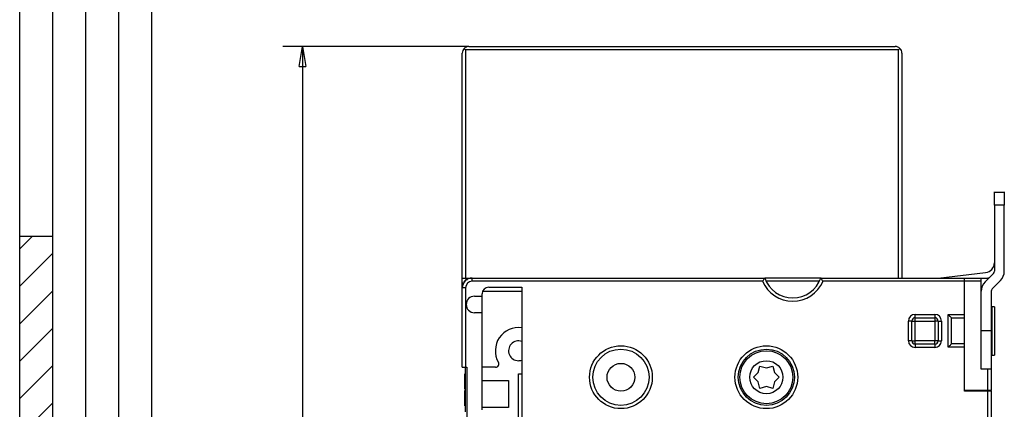
# Model space of a CAD drawing. Extents: x -1 to 590, y -1 to 405.
# Drawn here: x 10 to 159, y 190 to 249 of the extents above; entities that cross this region are included whole.
import ezdxf

# ---------------------------------------------------------------- set-up
doc = ezdxf.new("R2010")
doc.units = 0
doc.header["$MEASUREMENT"] = 0
for name, color, linetype in [('V0L1', 7, 'CONTINUOUS'), ('V1L231', 7, 'CONTINUOUS'), ('V4L204', 7, 'CONTINUOUS'), ('V4L214', 7, 'CONTINUOUS'), ('V4L5', 7, 'CONTINUOUS')]:
    doc.layers.add(name, color=color, linetype=linetype)
doc.styles.get("Standard").update_dxf_attribs({"font": 'monotxt.shx'})
doc.dimstyles.new('DSTYLE1', dxfattribs={"dimtxt": 3, "dimasz": 3, "dimexe": 3, "dimexo": 0, "dimgap": 2, "dimtad": 1, "dimdec": 0, "dimzin": 3, "dimtxsty": 'STANDARD', "dimcen": 0.09, "dimazin": 3, "dimtp": 1, "dimtm": 1, "dimtfac": 1, "dimtdec": 4, "dimtofl": 0, "dimtmove": 0, "dimatfit": 3, "dimtolj": 1, "dimtzin": 0})

# ---------------------------------------------------------------- blocks, each defined once
blk = doc.blocks.new('A2_SHEET')
at = {"layer": 'V0L1', "color": 2, "linetype": 'CONTINUOUS'}
for p, q in [((10, 15.2), (10, 405.2)), ((15.002963, 31.198202), (15.002963, 405.2)), ((20.005629, 31.198202), (20.005629, 405.2)), ((25.005629, 15.2), (25.005629, 405.2)), ((30.005629, 15.2), (30.005629, 405.2)), ((10, 216.2096), (15.002963, 216.2096))]:
    blk.add_line(p, q, dxfattribs=at)
at = {"layer": 'V0L1', "color": 1, "linetype": 'CONTINUOUS'}
for p, q in [((10, 214.28237), (11.914164, 216.2096)), ((10, 208.63283), (15.002963, 213.6355)), ((10, 202.96993), (15.002963, 207.9726)), ((10, 197.3204), (15.002963, 202.31)), ((10, 191.6575), (15.002963, 196.66017)), ((10, 186.00797), (15.002963, 190.99757))]:
    blk.add_line(p, q, dxfattribs=at)
blk = doc.blocks.new('_AH1')
at = {"layer": 'V0L1', "color": 0, "linetype": 'CONTINUOUS'}
for p, q in [((-1, 0.166667), (0, 0)), ((-1, 0.166667), (-1, -0.166667)), ((0, 0), (-1, -0.166667)), ((0, 0), (-1, 0))]:
    blk.add_line(p, q, dxfattribs=at)
blk = doc.blocks.new('*D2')
at = {"layer": 'V4L5', "color": 1, "linetype": 'CONTINUOUS'}
for p, q in [((77.954511, 244.8889), (49.784348, 244.8889)), ((52.784348, 244.8889), (52.784348, 159.8889)), ((52.784348, 74.888899), (52.784348, 159.8889)), ((77.954511, 74.888899), (49.784348, 74.888899))]:
    blk.add_line(p, q, dxfattribs=at)
at = {"layer": 'V4L5', "color": 1, "xscale": 3, "yscale": 3, "zscale": 3}
for p, rotation in [((52.784348, 244.8889), 90), ((52.784348, 74.888899), 270)]:
    blk.add_blockref('_AH1', p, dxfattribs=dict(at, rotation=rotation))
at = {"layer": 'V4L5', "color": 1, "linetype": 'CONTINUOUS'}
blk.add_text('170', height=3, rotation=90, dxfattribs=at).set_placement((50.783348, 155.3889))

msp = doc.modelspace()

# ---------------------------------------------------------------- linework, layer by layer
at = {"layer": 'V4L204', "color": 40, "linetype": 'CONTINUOUS'}
for p, q in [((77.954511, 244.8889), (142.45451, 244.8889)), ((76.954511, 209.8889), (76.954511, 243.8889)), ((143.45451, 243.8889), (143.45451, 209.8889)), ((157.45451, 222.88697), (157.45451, 222.89421)), ((157.45451, 222.88697), (158.95451, 222.88697)), ((157.45451, 220.88507), (157.45451, 222.88697)), ((158.95451, 222.89421), (158.95451, 222.88697)), ((158.95451, 222.88697), (158.95451, 220.88507)), ((158.95451, 220.88507), (157.45451, 220.88507)), ((157.45451, 220.88507), (157.45451, 210.91871)), ((158.95451, 210.91871), (158.95451, 220.88507)), ((148.94576, 209.8889), (156.12262, 210.69835)), ((157.30806, 210.56516), (156.0403, 209.29739)), ((76.954511, 209.21476), (76.954511, 209.8889)), ((76.954511, 209.8889), (78.454511, 209.8889)), ((76.954511, 208.3889), (76.954511, 209.2171)), ((78.454511, 209.8889), (122.71187, 209.8889)), ((131.19715, 209.8889), (122.71188, 209.8889)), ((130.98564, 209.3889), (122.92338, 209.3889)), ((131.19715, 209.8889), (152.95451, 209.8889)), ((152.95451, 209.8889), (152.95451, 209.8889)), ((152.95451, 209.3889), (152.95451, 209.8889)), ((152.95451, 209.8889), (155.45451, 209.8889)), ((152.95451, 192.8889), (152.95451, 209.3889)), ((155.45451, 209.3889), (152.95451, 209.3889)), ((155.45451, 209.3889), (155.45451, 209.8889)), ((155.45451, 209.8889), (156.45451, 209.8889)), ((155.45451, 196.11287), (155.45451, 209.3889)), ((157.10096, 208.23673), (158.36872, 209.5045)), ((76.954511, 196.3889), (76.954511, 208.3889)), ((78.804511, 207.1389), (79.954511, 207.1389)), ((79.954511, 207.1389), (79.954511, 207.4889)), ((79.954511, 204.63891), (79.954511, 207.13889)), ((80.045681, 207.8889), (85.954509, 207.8889)), ((80.954511, 208.4889), (85.954511, 208.4889)), ((85.954511, 208.4889), (85.954511, 184.69042)), ((156.95451, 207.88318), (156.95451, 201.88318)), ((79.954511, 204.6389), (78.804511, 204.6389)), ((79.954511, 189.9436), (79.954511, 204.6389)), ((157.05451, 205.5389), (156.95451, 205.4389)), ((157.05451, 205.5389), (157.05451, 198.2389)), ((157.45451, 205.5389), (157.05451, 205.5389)), ((157.45451, 205.5389), (157.45451, 198.2389)), ((144.95451, 200.3889), (144.95451, 203.3889)), ((145.45451, 203.8889), (148.45451, 203.8889)), ((148.95451, 203.3889), (148.95451, 200.3889)), ((150.95451, 199.91997), (150.95451, 203.85783)), ((156.95451, 201.88318), (155.45451, 201.88318)), ((156.95451, 201.88318), (156.95451, 196.14811)), ((148.45451, 199.8889), (145.45451, 199.8889)), ((150.95355, 199.91804), (150.95355, 199.91804)), ((156.95451, 198.3389), (157.05451, 198.2389)), ((157.05451, 198.2389), (157.45451, 198.2389)), ((76.954511, 196.3889), (77.454511, 196.3889)), ((77.358511, 193.36785), (77.358511, 195.38918)), ((77.454511, 195.38918), (77.358511, 195.38918)), ((77.454511, 196.3889), (77.654511, 196.3889)), ((77.454511, 196.3389), (77.454511, 196.3889)), ((77.654511, 196.3389), (77.454511, 196.3389)), ((77.454511, 189.6389), (77.454511, 196.3389)), ((77.654511, 196.3889), (77.654511, 188.2889)), ((81.99041, 196.3889), (79.954509, 196.3889)), ((85.454511, 188.2889), (85.454511, 195.3889)), ((121.00415, 194.8889), (121.74242, 195.5895)), ((121.74242, 195.5895), (121.97951, 196.57765)), ((121.97951, 196.57765), (122.9554, 196.2889)), ((122.9554, 196.2889), (123.92951, 196.57765)), ((123.92951, 196.57765), (124.1672, 195.58847)), ((124.1672, 195.58847), (124.90451, 194.8889)), ((155.45451, 196.14811), (156.95451, 196.14811)), ((156.45451, 196.11287), (155.45451, 196.11287)), ((156.95451, 196.11287), (156.45451, 196.11287)), ((156.45451, 192.8889), (156.45451, 196.11287)), ((156.95451, 196.14811), (156.95451, 196.11287)), ((156.95451, 196.11287), (156.95451, 192.8889)), ((79.954509, 194.3889), (83.954511, 194.3889)), ((83.954511, 194.3889), (83.954511, 190.2889)), ((121.74242, 194.1883), (121.00415, 194.8889)), ((121.97951, 193.20015), (121.74242, 194.1883)), ((124.1669, 194.18881), (123.92951, 193.20015)), ((124.90451, 194.8889), (124.1669, 194.18881)), ((77.358511, 193.0849), (77.358511, 193.36785)), ((77.358511, 193.36785), (77.454511, 193.36785)), ((77.358511, 193.0849), (77.454511, 193.0849)), ((77.358511, 190.5889), (77.358511, 192.8929)), ((77.454511, 192.8929), (77.358511, 192.8929)), ((122.95481, 193.4889), (121.97951, 193.20015)), ((123.92951, 193.20015), (122.95481, 193.4889)), ((152.95451, 192.7889), (152.95451, 192.8889)), ((156.45451, 192.8889), (152.95451, 192.8889)), ((156.45451, 192.7889), (152.95451, 192.7889)), ((156.95451, 192.8889), (156.45451, 192.8889)), ((156.95451, 192.7889), (156.45451, 192.7889)), ((156.45451, 126.9889), (156.45451, 192.7889)), ((156.95451, 192.7889), (156.95451, 192.8889)), ((156.95451, 192.7889), (156.95451, 126.9889)), ((77.358511, 190.5889), (77.454511, 190.5889)), ((83.954511, 190.2889), (79.954509, 190.2889))]:
    msp.add_line(p, q, dxfattribs=at)
for centre, radius in [((100.95451, 194.8889), 4.25), ((122.95451, 194.8889), 4.25), ((122.95451, 194.8889), 4), ((100.95451, 194.8889), 2.1)]:
    msp.add_circle(centre, radius, dxfattribs=at)
for centre, radius, start, end in [((77.954511, 243.8889), 1, 135.20581, 180), ((77.954511, 243.8889), 1, 90, 135.20581), ((142.45451, 243.8889), 1, 45.366984, 90), ((142.45451, 243.8889), 1, 0, 45.366984), ((155.95451, 212.1889), 1.5, 276.61509, 360), ((156.95451, 210.91871), 0.5, 314.99998, 360), ((156.95451, 210.91871), 1.999999, 314.99998, 360), ((78.454511, 208.3889), 1.5, 90, 180), ((126.95451, 211.3889), 4.5, 199.47122, 340.52878), ((157.45451, 207.88318), 1.999999, 134.99999, 179.99998), ((156.45451, 209.3889), 0.5, 72.153398, 90), ((78.804511, 205.8889), 1.25, 90, 270), ((80.954511, 207.4889), 1, 90, 180), ((157.45451, 207.88318), 0.5, 134.99998, 180), ((145.45451, 203.3889), 0.5, 90, 180), ((148.45451, 203.3889), 0.5, 0, 90), ((85.454511, 198.8889), 3.5, 81.739741, 210.00001), ((85.454511, 198.8889), 1.5, 70.528779, 270), ((145.45451, 200.3889), 0.5, 180, 270), ((148.45451, 200.3889), 0.5, 270, 360), ((81.99041, 196.8889), 0.5, 270, 390), ((85.454511, 198.8889), 1.5, 270, 289.47122), ((85.454511, 198.8889), 3.5, 269.99999, 278.28455)]:
    msp.add_arc(centre, radius, start, end, dxfattribs=at)
for points in [[(77.244717, 244.59427), (77.312056, 244.52776), (77.384777, 244.45995), (77.454527, 244.3889)], [(143.15823, 244.60017), (143.09134, 244.53131), (143.02559, 244.45985), (142.95449, 244.3889)], [(76.95453, 209.21712), (76.957309, 209.09959), (76.986421, 208.97621), (77.041582, 208.84539)], [(77.190705, 209.22113), (77.14874, 209.11838), (77.128266, 209.0648), (77.110304, 209.01789)], [(77.68489, 209.61768), (77.47762, 209.59169), (77.34092, 209.50694), (77.258519, 209.35783)], [(77.672703, 209.63275), (77.66775, 209.67311), (77.663554, 209.67143), (77.672703, 209.63275)], [(77.702108, 209.68655), (77.693417, 209.6831), (77.684776, 209.67963), (77.67613, 209.67643)], [(150.95452, 203.85783), (150.95451, 203.85848), (150.95418, 203.85912), (150.95358, 203.85975)]]:
    msp.add_open_spline(points, degree=3, dxfattribs=at)
for points, knots in [([(77.187329, 209.21515), (77.16521, 209.16275), (77.145567, 209.11465), (77.127809, 209.06762), (77.119634, 209.03209)], [0.36757271, 0.36757271, 0.36757271, 0.36757271, 0.38635013, 0.64091091, 0.64091091, 0.64091091, 0.64091091]), ([(77.258519, 209.35783), (77.248748, 209.34083), (77.223601, 209.29477), (77.200961, 209.2463), (77.187329, 209.21515)], [0, 0, 0, 0, 0.09905912, 0.27496223, 0.27496223, 0.27496223, 0.27496223]), ([(77.67613, 209.67643), (77.618475, 209.65177), (77.607245, 209.64676), (77.485801, 209.59078), (77.406183, 209.54113), (77.321791, 209.45299), (77.292097, 209.41509), (77.259246, 209.3583)], [0.43748405, 0.43748405, 0.43748405, 0.43748405, 0.47237781, 0.47237781, 0.83235357, 0.83235357, 1, 1, 1, 1]), ([(122.37195, 209.3889), (122.47408, 209.51363), (122.60979, 209.77928), (122.71187, 209.8889), (122.71188, 209.88889)], [0, 0, 0, 0, 0.000488055, 0.00086644, 0.00086644, 0.00086644, 0.00086644]), ([(131.53709, 209.3889), (131.43495, 209.51363), (131.29924, 209.77928), (131.19715, 209.8889), (131.19716, 209.88889)], [0, 0, 0, 0, 0.000488055, 0.00086644, 0.00086644, 0.00086644, 0.00086644]), ([(150.95358, 203.85975), (150.945, 203.8683), (150.78179, 204.00511), (150.5909, 204.25252), (150.45452, 204.35881)], [0, 0, 0, 0, 0.0004042786, 0.0009216917, 0.0009216917, 0.0009216917, 0.0009216917]), ([(150.95354, 199.91806), (150.94589, 199.91038), (150.82215, 199.76641), (150.58099, 199.55949), (150.45452, 199.41901)], [0, 0, 0, 0, 0.0003450344, 0.0009175347, 0.0009175347, 0.0009175347, 0.0009175347])]:
    msp.add_open_spline(points, degree=3, knots=knots, dxfattribs=at)
at = {"layer": 'V4L214', "color": 3, "linetype": 'CONTINUOUS'}
for p, q in [((142.95451, 244.3889), (77.454511, 244.3889)), ((77.454511, 244.3889), (77.454511, 209.8889)), ((142.95451, 209.8889), (142.95451, 244.3889)), ((78.454511, 209.3889), (78.454511, 209.8889)), ((122.37194, 209.3889), (78.454511, 209.3889)), ((152.95451, 209.3889), (131.53709, 209.3889)), ((77.454511, 208.3889), (76.954511, 208.3889)), ((77.454511, 208.3889), (77.454511, 196.3889)), ((145.45451, 204.3889), (148.45451, 204.3889)), ((145.45451, 203.8889), (145.45451, 204.3889)), ((148.45451, 204.3889), (148.45451, 203.8889)), ((150.45451, 199.419), (150.45451, 204.35879)), ((150.45451, 204.35879), (152.95451, 204.35879)), ((144.45451, 200.3889), (144.45451, 203.3889)), ((144.95451, 203.3889), (144.45451, 203.3889)), ((144.95451, 203.3889), (145.45451, 203.3889)), ((145.45451, 203.3889), (145.45451, 203.8889)), ((145.45451, 203.3889), (148.45451, 203.3889)), ((145.45451, 200.3889), (145.45451, 203.3889)), ((148.45451, 203.8889), (148.45451, 203.3889)), ((148.45451, 203.3889), (148.45451, 200.3889)), ((148.95451, 203.3889), (148.45451, 203.3889)), ((148.95451, 203.3889), (149.45451, 203.3889)), ((149.45451, 203.3889), (149.45451, 200.3889)), ((150.95358, 203.85976), (152.95451, 203.85976)), ((144.95451, 200.3889), (144.45451, 200.3889)), ((144.95451, 200.3889), (145.45451, 200.3889)), ((148.45451, 200.3889), (145.45451, 200.3889)), ((145.45451, 199.8889), (145.45451, 200.3889)), ((145.45451, 199.8889), (145.45451, 199.3889)), ((148.45451, 199.8889), (148.45451, 200.3889)), ((148.95451, 200.3889), (148.45451, 200.3889)), ((148.45451, 199.8889), (148.45451, 199.3889)), ((148.95451, 200.3889), (149.45451, 200.3889)), ((152.95451, 199.91804), (150.95355, 199.91804)), ((148.45451, 199.3889), (145.45451, 199.3889)), ((152.95451, 199.419), (150.45451, 199.419))]:
    msp.add_line(p, q, dxfattribs=at)
for centre, radius in [((100.95451, 194.8889), 4.75), ((122.95451, 194.8889), 4.75), ((122.95451, 194.8889), 2.5)]:
    msp.add_circle(centre, radius, dxfattribs=at)
for centre, radius, start, end in [((78.454511, 208.3889), 1, 90, 180), ((126.95451, 211.3889), 5, 203.57818, 336.42182), ((145.45451, 203.3889), 1, 90, 180), ((148.45451, 203.3889), 1, 0, 90), ((145.45451, 200.3889), 1, 180, 270), ((148.45451, 200.3889), 1, 270, 360)]:
    msp.add_arc(centre, radius, start, end, dxfattribs=at)

# ---------------------------------------------------------------- block references
at = {"layer": 'V1L231'}
msp.add_blockref('A2_SHEET', (0, 0), dxfattribs=at)

# ---------------------------------------------------------------- dimensions: what is measured, and where the dimension line sits
at = {"layer": 'V4L5', "color": 1, "linetype": 'CONTINUOUS'}
dim = msp.add_linear_dim(base=(52.784348, 244.8889), p1=(77.954511, 74.888899), p2=(77.954511, 244.8889), angle=90, dimstyle='DSTYLE1', override={"dimblk": '_AH1', "dimsah": 0}, dxfattribs=at)
dim.commit()
dim.dimension.update_dxf_attribs({"geometry": '*D2', "text_midpoint": (49.283348, 159.8889), "dimtype": 128})

doc.saveas('drawing.dxf')
